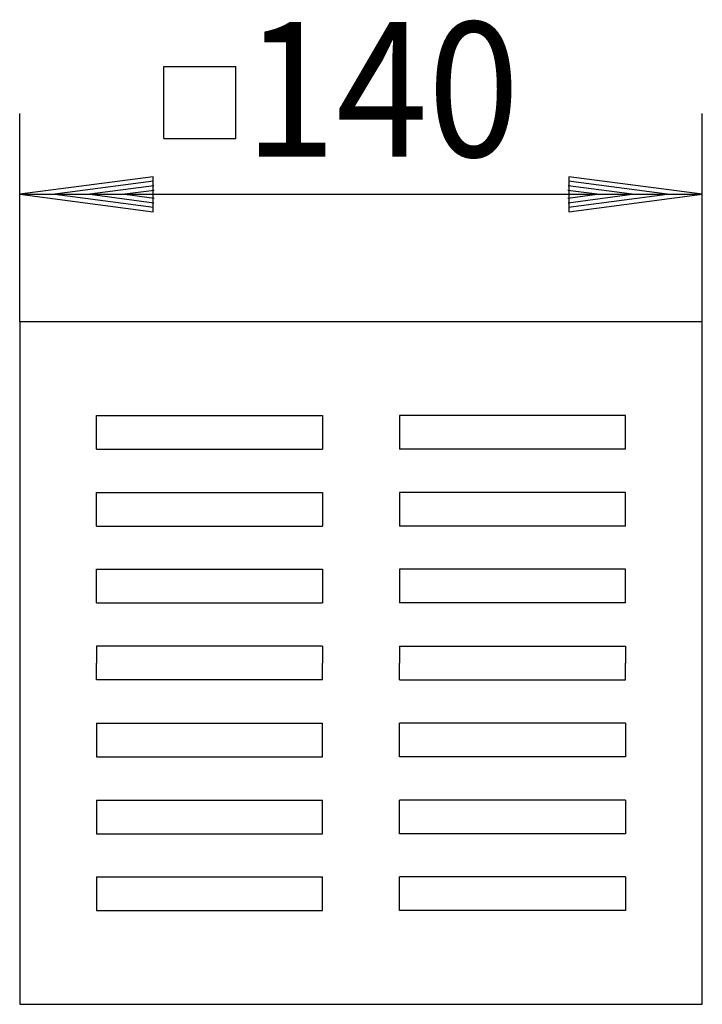
# Model space of a CAD drawing. Extents: x 328 to 470, y 265 to 470.
import ezdxf
from ezdxf.enums import TextEntityAlignment as Align

# ---------------------------------------------------------------- set-up
doc = ezdxf.new("R2010")
doc.units = 0
doc.header["$LTSCALE"] = 2
doc.layers.get('0').update_dxf_attribs({"linetype": 'CONTINUOUS'})
for name, color, linetype in [('LC-001-003-----0', 2, 'CONTINUOUS'), ('LC-002-003-MTH-0', 2, 'CONTINUOUS'), ('LC-003-003-MTG-0', 2, 'CONTINUOUS'), ('LC-004-002-----0', 2, 'CONTINUOUS'), ('LC-006-001-----0', 1, 'CONTINUOUS')]:
    doc.layers.add(name, color=color, linetype=linetype)
doc.dimstyles.new('LC-DIM-L-0140-02-02', dxfattribs={"dimscale": 2, "dimtxt": 14, "dimasz": 3.5, "dimexe": 1.8, "dimexo": 0, "dimgap": 1.5, "dimtad": 1, "dimcen": 0, "dimclrd": 2, "dimclre": 2, "dimclrt": 8, "dimazin": 3, "dimtfac": 0.71, "dimtofl": 0, "dimtmove": 0, "dimatfit": 3})

# ---------------------------------------------------------------- blocks, each defined once
blk = doc.blocks.new('*D0')
at = {"layer": 'LC-001-003-----0', "linetype": 'CONTINUOUS'}
for p, q in [((355.435875, 437.654733), (327.675419, 434)), ((355.498156, 436.704503), (334.955419, 434)), ((355.435875, 430.345267), (355.435875, 437.654733)), ((462.395419, 434), (441.852681, 436.704503)), ((469.675419, 434), (441.914962, 437.654733)), ((441.914962, 437.654733), (441.914962, 430.345267)), ((355.560437, 435.754272), (342.235419, 434)), ((355.622719, 434.804041), (349.515419, 434)), ((447.835419, 434), (441.728118, 434.804041)), ((455.115419, 434), (441.7904, 435.754272)), ((327.675419, 434), (355.435875, 430.345267)), ((334.955419, 434), (355.498156, 431.295497)), ((342.235419, 434), (355.560437, 432.245728)), ((349.515419, 434), (355.622719, 433.195959)), ((441.728118, 433.195959), (447.835419, 434)), ((441.7904, 432.245728), (455.115419, 434)), ((441.852681, 431.295497), (462.395419, 434)), ((441.914962, 430.345267), (469.675419, 434))]:
    blk.add_line(p, q, dxfattribs=at)
at = {"layer": 'LC-002-003-MTH-0', "linetype": 'CONTINUOUS'}
for p, q in [((327.675419, 407.484), (327.675419, 450.8)), ((469.675419, 407.484), (469.675419, 450.8))]:
    blk.add_line(p, q, dxfattribs=at)
at = {"layer": 'LC-003-003-MTG-0', "linetype": 'CONTINUOUS'}
blk.add_line((327.675419, 434), (469.675419, 434), dxfattribs=at)
at = {"layer": 'LC-001-003-----0', "color": 8, "linetype": 'CONTINUOUS', "oblique": 15, "width": 0.9}
blk.add_text('140', height=28, dxfattribs=at).set_placement((403.023578, 441.827554), align=Align.CENTER)

msp = doc.modelspace()

# ---------------------------------------------------------------- linework, layer by layer
at = {"layer": 'LC-004-002-----0', "linetype": 'CONTINUOUS'}
for p, q in [((357.639834, 445.599463), (357.639834, 460.599463)), ((357.639834, 460.599463), (372.639834, 460.599463)), ((372.639834, 445.599463), (372.639834, 460.599463)), ((357.639834, 445.599463), (372.639834, 445.599463))]:
    msp.add_line(p, q, dxfattribs=at)
at = {"layer": 'LC-004-002-----0', "color": 1, "linetype": 'CONTINUOUS'}
for p, q in [((343.675419, 380.984), (343.675419, 387.984)), ((343.675419, 387.984), (390.675419, 387.984)), ((390.675419, 387.984), (390.675419, 380.984)), ((406.675667, 387.984409), (406.675662, 380.984409)), ((453.675667, 387.984378), (406.675667, 387.984409)), ((453.675662, 380.984378), (453.675667, 387.984378)), ((343.675419, 380.984), (390.675419, 380.984)), ((453.675662, 380.984378), (406.675662, 380.984409)), ((343.675419, 364.984), (343.675419, 371.984)), ((343.675419, 371.984), (390.675419, 371.984)), ((390.675419, 371.984), (390.675419, 364.984)), ((406.675656, 371.984409), (406.675652, 364.984409)), ((453.675656, 371.984378), (406.675656, 371.984409)), ((453.675652, 364.984378), (453.675656, 371.984378)), ((343.675419, 364.984), (390.675419, 364.984)), ((453.675652, 364.984378), (406.675652, 364.984409)), ((343.675419, 348.984), (343.675419, 355.984)), ((343.675419, 355.984), (390.675419, 355.984)), ((390.675419, 355.984), (390.675419, 348.984)), ((406.675646, 355.984409), (406.675641, 348.984409)), ((453.675646, 355.984378), (406.675646, 355.984409)), ((453.675641, 348.984378), (453.675646, 355.984378)), ((343.675419, 348.984), (390.675419, 348.984)), ((453.675641, 348.984378), (406.675641, 348.984409)), ((390.675419, 339.984), (343.675419, 339.984)), ((343.675419, 339.984), (343.675419, 336.484)), ((390.675419, 339.984), (390.675419, 336.484)), ((406.675635, 339.984409), (406.675633, 336.484409)), ((406.675635, 339.984409), (453.675635, 339.984378)), ((453.675635, 339.984378), (453.675633, 336.484378)), ((343.673657, 332.980929), (343.673675, 336.480929)), ((390.673657, 332.98068), (390.673675, 336.48068)), ((406.677393, 332.981089), (406.677376, 336.481089)), ((453.677393, 332.981307), (453.677376, 336.481307)), ((390.673657, 332.98068), (343.673657, 332.980929)), ((406.677393, 332.981089), (453.677393, 332.981307)), ((343.673609, 323.980929), (343.673572, 316.980929)), ((343.673609, 323.980929), (390.673609, 323.98068)), ((390.673572, 316.98068), (390.673609, 323.98068)), ((453.677434, 323.981307), (406.677434, 323.981089)), ((406.677467, 316.981089), (406.677434, 323.981089)), ((453.677434, 323.981307), (453.677467, 316.981307)), ((343.673572, 316.980929), (390.673572, 316.98068)), ((453.677467, 316.981307), (406.677467, 316.981089)), ((343.673524, 307.980929), (343.673487, 300.980929)), ((343.673524, 307.980929), (390.673524, 307.98068)), ((390.673487, 300.98068), (390.673524, 307.98068)), ((453.677509, 307.981307), (406.677509, 307.981089)), ((406.677542, 300.981089), (406.677509, 307.981089)), ((453.677509, 307.981307), (453.677542, 300.981307)), ((343.673487, 300.980929), (390.673487, 300.98068)), ((453.677542, 300.981307), (406.677542, 300.981089)), ((343.673439, 291.980929), (343.673402, 284.980929)), ((343.673439, 291.980929), (390.673439, 291.98068)), ((390.673402, 284.98068), (390.673439, 291.98068)), ((453.677583, 291.981307), (406.677583, 291.981089)), ((406.677616, 284.981089), (406.677583, 291.981089)), ((453.677583, 291.981307), (453.677616, 284.981307)), ((343.673402, 284.980929), (390.673402, 284.98068)), ((453.677616, 284.981307), (406.677616, 284.981089))]:
    msp.add_line(p, q, dxfattribs=at)
at = {"layer": 'LC-006-001-----0', "linetype": 'CONTINUOUS'}
for p, q in [((469.675419, 407.484), (327.675419, 407.484)), ((327.675419, 407.484), (327.675419, 265.484)), ((469.675419, 265.484), (469.675419, 407.484)), ((327.675419, 265.484), (469.675419, 265.484))]:
    msp.add_line(p, q, dxfattribs=at)

# ---------------------------------------------------------------- dimensions: what is measured, and where the dimension line sits
dim = msp.add_linear_dim(base=(398.675419, 434), p1=(327.675419, 407.484), p2=(469.675419, 407.484), text='140', dimstyle='LC-DIM-L-0140-02-02')
dim.commit()
dim.dimension.update_dxf_attribs({"geometry": '*D0', "text_midpoint": (398.675419, 434)})

doc.saveas('drawing.dxf')
